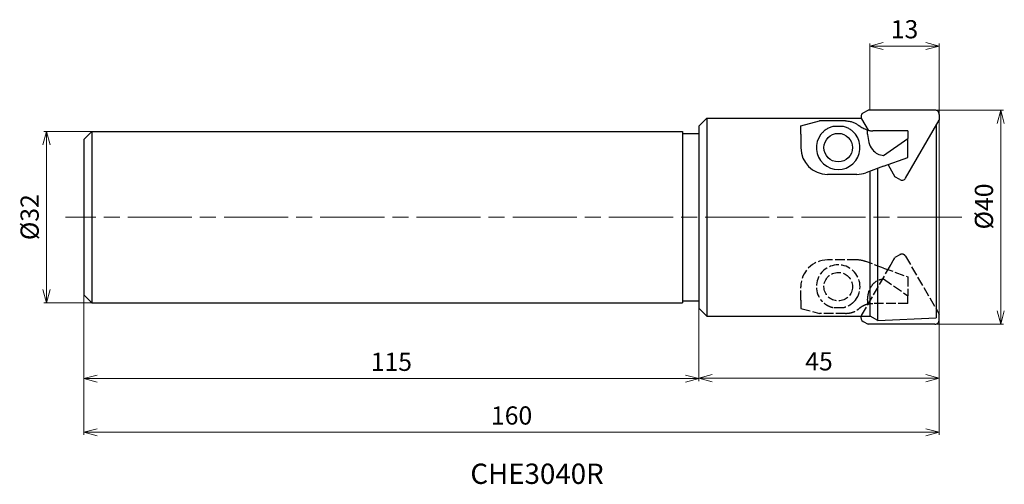
# Model space of a CAD drawing. Units: millimetres. Extents: x -172 to 12, y -50 to 37.
import ezdxf

# ---------------------------------------------------------------- set-up
doc = ezdxf.new("R2010")
doc.units = ezdxf.units.MM
doc.linetypes.add('AM_ISO02W050', pattern=[7.5, 6, -1.5])
doc.linetypes.add('AM_ISO08W050', pattern=[18, 12, -1.5, 3, -1.5])
for name, color, linetype, lineweight in [('AM_0', 7, 'Continuous', 30), ('AM_3', 6, 'AM_ISO02W050', 25), ('AM_5', 3, 'Continuous', 13), ('AM_6', 2, 'Continuous', 30), ('AM_7', 4, 'AM_ISO08W050', 13)]:
    doc.layers.add(name, color=color, linetype=linetype, lineweight=lineweight)
doc.styles.add('ACISOTS', font='isocp.shx', dxfattribs={"bigfont": 'extfont.shx'})
doc.styles.get("Standard").update_dxf_attribs({"font": 'ISOCP.SHX', "bigfont": 'EXTFONT.SHX'})
doc.dimstyles.new('AM_JIS$0', dxfattribs={"dimtxt": 3.4, "dimasz": 2.5, "dimexe": 0.5, "dimexo": 0.1, "dimgap": 1, "dimtad": 3, "dimzin": 1, "dimdsep": 46, "dimtxsty": 'STANDARD', "dimblk": 'OPEN30', "dimcen": 0, "dimclrd": 3, "dimclre": 3, "dimclrt": 2, "dimaunit": 1, "dimadec": 1, "dimazin": 2, "dimtp": 0.1, "dimtm": 0.1, "dimtfac": 0.71, "dimtmove": 0, "dimatfit": 3, "dimldrblk": 'OPEN30', "dimfxl": 1, "dimtzin": 1, "dimlwd": -1, "dimlwe": -1, "dimarcsym": 0})

# ---------------------------------------------------------------- blocks, each defined once
blk = doc.blocks.new('_Open30')
at = {"color": 0, "linetype": 'ByBlock', "lineweight": -2}
for p, q in [((-1, 0.268), (0, 0)), ((0, 0), (-1, -0.268)), ((0, 0), (-1, 0))]:
    blk.add_line(p, q, dxfattribs=at)
blk = doc.blocks.new('*D3')
at = {"layer": 'AM_5', "color": 3}
for p, q in [((-160, -12.24), (-160, -30.69)), ((-45, -14.58), (-45, -30.69)), ((-157.5, -30.19), (-47.5, -30.19))]:
    blk.add_line(p, q, dxfattribs=at)
at = {"layer": 'Defpoints', "color": 0}
for p in [(-160, -12.14), (-45, -14.48), (-45, -30.19)]:
    blk.add_point(p, dxfattribs=at)
at = {"layer": 'AM_5', "color": 3, "xscale": 2.5, "yscale": 2.5, "zscale": 2.5, "rotation": 180}
blk.add_blockref('_Open30', (-160, -30.19), dxfattribs=at)
at = {"layer": 'AM_5', "color": 3, "xscale": 2.5, "yscale": 2.5, "zscale": 2.5}
blk.add_blockref('_Open30', (-45, -30.19), dxfattribs=at)
at = {"layer": 'AM_5', "color": 2, "insert": (-102.5, -27.49), "char_height": 3.4, "attachment_point": 5}
blk.add_mtext('115', dxfattribs=at)
blk = doc.blocks.new('*D4')
at = {"layer": 'AM_5', "color": 3}
for p, q in [((-158.1, 16), (-167.52, 16)), ((-167.02, 13.5), (-167.02, -13.5)), ((-158.1, -16), (-167.52, -16))]:
    blk.add_line(p, q, dxfattribs=at)
at = {"layer": 'Defpoints', "color": 0}
for p in [(-158, 16), (-167.02, -16), (-158, -16)]:
    blk.add_point(p, dxfattribs=at)
at = {"layer": 'AM_5', "color": 3, "xscale": 2.5, "yscale": 2.5, "zscale": 2.5}
for p, rotation in [((-167.02, 16), 90), ((-167.02, -16), 270)]:
    blk.add_blockref('_Open30', p, dxfattribs=dict(at, rotation=rotation))
at = {"layer": 'AM_5', "color": 2, "insert": (-169.72, 0), "char_height": 3.4, "attachment_point": 5, "rotation": 90}
blk.add_mtext('%%c32', dxfattribs=at)
blk = doc.blocks.new('*D5')
at = {"layer": 'AM_5', "color": 3}
for p, q in [((-160, -12.24), (-160, -40.73)), ((0, -19.8), (0, -40.73)), ((-2.5, -40.23), (-157.5, -40.23))]:
    blk.add_line(p, q, dxfattribs=at)
at = {"layer": 'Defpoints', "color": 0}
for p in [(-160, -12.14), (0, -19.7), (-160, -40.23)]:
    blk.add_point(p, dxfattribs=at)
at = {"layer": 'AM_5', "color": 3, "xscale": 2.5, "yscale": 2.5, "zscale": 2.5, "rotation": 180}
blk.add_blockref('_Open30', (-160, -40.23), dxfattribs=at)
at = {"layer": 'AM_5', "color": 3, "xscale": 2.5, "yscale": 2.5, "zscale": 2.5}
blk.add_blockref('_Open30', (0, -40.23), dxfattribs=at)
at = {"layer": 'AM_5', "color": 2, "insert": (-80, -37.53), "char_height": 3.4, "attachment_point": 5}
blk.add_mtext('160', dxfattribs=at)
blk = doc.blocks.new('*D6')
at = {"layer": 'AM_5', "color": 3}
for p, q in [((-0.7, 20), (12, 20)), ((11.5, 17.5), (11.5, -17.5)), ((-1.58, -20), (12, -20))]:
    blk.add_line(p, q, dxfattribs=at)
at = {"layer": 'Defpoints', "color": 0}
for p in [(-0.8, 20), (-1.68, -20), (11.5, -20)]:
    blk.add_point(p, dxfattribs=at)
at = {"layer": 'AM_5', "color": 3, "xscale": 2.5, "yscale": 2.5, "zscale": 2.5}
for p, rotation in [((11.5, 20), 90), ((11.5, -20), 270)]:
    blk.add_blockref('_Open30', p, dxfattribs=dict(at, rotation=rotation))
at = {"layer": 'AM_5', "color": 2, "insert": (8.8, 2), "char_height": 3.4, "attachment_point": 5, "rotation": 90}
blk.add_mtext('%%c40', dxfattribs=at)
blk = doc.blocks.new('*D8')
at = {"layer": 'AM_5', "color": 3}
for p, q in [((0, 19.08), (0, -30.6)), ((-45, -14.58), (-45, -30.6)), ((-42.5, -30.1), (-2.5, -30.1))]:
    blk.add_line(p, q, dxfattribs=at)
at = {"layer": 'Defpoints', "color": 0}
for p in [(0, 19.18), (-45, -14.48), (0, -30.1)]:
    blk.add_point(p, dxfattribs=at)
at = {"layer": 'AM_5', "color": 3, "xscale": 2.5, "yscale": 2.5, "zscale": 2.5, "rotation": 180}
blk.add_blockref('_Open30', (-45, -30.1), dxfattribs=at)
at = {"layer": 'AM_5', "color": 3, "xscale": 2.5, "yscale": 2.5, "zscale": 2.5}
blk.add_blockref('_Open30', (0, -30.1), dxfattribs=at)
at = {"layer": 'AM_5', "color": 2, "insert": (-22.5, -27.4), "char_height": 3.4, "attachment_point": 5}
blk.add_mtext('45', dxfattribs=at)
blk = doc.blocks.new('*D12')
at = {"layer": 'AM_5', "color": 3}
for p, q in [((-13, 20.1), (-13, 32.5)), ((-10.5, 32), (-2.5, 32)), ((0, 19.3), (0, 32.5))]:
    blk.add_line(p, q, dxfattribs=at)
at = {"layer": 'Defpoints', "color": 0}
for p in [(0, 32), (-13, 20), (0, 19.2)]:
    blk.add_point(p, dxfattribs=at)
at = {"layer": 'AM_5', "color": 3, "xscale": 2.5, "yscale": 2.5, "zscale": 2.5, "rotation": 180}
blk.add_blockref('_Open30', (-13, 32), dxfattribs=at)
at = {"layer": 'AM_5', "color": 3, "xscale": 2.5, "yscale": 2.5, "zscale": 2.5}
blk.add_blockref('_Open30', (0, 32), dxfattribs=at)
at = {"layer": 'AM_5', "color": 2, "insert": (-6.5, 34.7), "char_height": 3.4, "attachment_point": 5}
blk.add_mtext('13', dxfattribs=at)

msp = doc.modelspace()

# ---------------------------------------------------------------- linework, layer by layer
at = {"layer": 'AM_0'}
for p, q in [((-45, 17), (-43.5, 18.5)), ((-43.5, 18.5), (-14.58, 18.5)), ((-43.5, 18.5), (-43.5, -18.5)), ((-14.23, 19.51), (-13.32, 20)), ((-0.8, 20), (-13.32, 20)), ((0, 19.18), (-0.03, 18.15)), ((-45, 17), (-45, -17)), ((-25.9, 17.06), (-22.4, 18)), ((-25.9, 15.5), (-25.9, 17.06)), ((-17.52, 18), (-22.4, 18)), ((-17.89, 16.95), (-19.91, 16.95)), ((-14.54, 18.4), (-13.29, 16.25)), ((-6.29, 7.31), (-0.03, 18.15)), ((-0.6, 17.16), (-0.6, -18.83)), ((-160, 14.5), (-158.5, 16)), ((-158.5, 16), (-48, 16)), ((-158.5, 15.99), (-158.5, -16)), ((-48, 16), (-48, -16)), ((-48, 15.65), (-45, 15.65)), ((-25.9, 15.5), (-25.9, 13)), ((-13.4, 15.5), (-13.4, 16.28)), ((-13.4, 15.5), (-13.4, 15.45)), ((-10.4, 16.15), (-12.4, 16.15)), ((-5.9, 16.15), (-10.4, 16.15)), ((-5.9, 16.15), (-5.9, 14.7)), ((-160, 14.5), (-160, -14.5)), ((-10.4, 11.53), (-5.9, 14.7)), ((-5.9, 11.15), (-5.9, 14.7)), ((-10.4, 9.51), (-5.9, 11.15)), ((-10.4, 9.51), (-13.73, 8.3)), ((-9.58, 9.81), (-8.28, 7.56)), ((-15.44, 8), (-20.9, 8)), ((-12.9, -18.5), (-12.9, 8.6)), ((-11.51, -19.3), (-11.51, 9.11)), ((-7.4, 7.02), (-8.28, 7.56)), ((-160, -14.5), (-158.5, -16)), ((-158.5, -16), (-48, -16)), ((-48, -15.65), (-45, -15.65)), ((-45, -17), (-43.5, -18.5)), ((-0.6, -17.16), (-0.03, -18.15)), ((0, -19.18), (-0.03, -18.15)), ((-43.5, -18.5), (-12.9, -18.5)), ((-14.23, -19.51), (-13.32, -20)), ((-0.8, -20), (-13.32, -20)), ((-11.51, -19.3), (-12.9, -18.5)), ((-11.51, -19.3), (-0.6, -18.83))]:
    msp.add_line(p, q, dxfattribs=at)
msp.add_circle((-18.9, 13), 2.67, dxfattribs=at)
for centre, radius, start, end in [((-13.84, 18.8), 0.8, 118.5, 210), ((-0.8, 19.2), 0.8, 358.5, 90), ((-18.9, 13), 4.08, 142.1572, 37.8428), ((-20.9, 13), 5, 180, 270), ((-15.44, 13), 5, 270, 290), ((-6.98, 7.71), 0.8, 238.5, 330), ((-13.84, -18.81), 0.8, 157.4105, 241.5), ((-0.8, -19.2), 0.8, 270, 1.5)]:
    msp.add_arc(centre, radius, start, end, dxfattribs=at)
for points, knots in [([(-19.91, 16.95), (-20.14, 16.87), (-20.59, 16.74), (-21.18, 16.39), (-21.7, 15.99), (-21.98, 15.66), (-22.12, 15.5)], [0, 0, 0, 0, 0.727695, 1.400764, 2.047068, 2.686299, 2.686299, 2.686299, 2.686299]), ([(-15.68, 15.5), (-15.82, 15.66), (-16.1, 15.99), (-16.62, 16.39), (-17.21, 16.74), (-17.66, 16.87), (-17.89, 16.95)], [0, 0, 0, 0, 0.639219, 1.285474, 1.958598, 2.686308, 2.686308, 2.686308, 2.686308]), ([(-17.52, 18), (-17.23, 17.98), (-16.72, 17.95), (-16.03, 17.73), (-15.45, 17.45), (-15.12, 17.2), (-14.96, 17.07)], [0, 0, 0, 0, 0.860823, 1.53591, 2.158607, 2.771959, 2.771959, 2.771959, 2.771959]), ([(-13.4, 16.28), (-13.56, 16.32), (-13.87, 16.42), (-14.29, 16.62), (-14.65, 16.83), (-14.86, 17), (-14.96, 17.07)], [0, 0, 0, 0, 0.5067, 0.972659, 1.392278, 1.763986, 1.763986, 1.763986, 1.763986]), ([(-13.4, 16.28), (-13.38, 16.27), (-13.3, 16.25), (-13.12, 16.21), (-12.81, 16.16), (-12.55, 16.15), (-12.4, 16.15)], [0, 0, 0, 0, 0.057807, 0.240391, 0.558143, 1.010381, 1.010381, 1.010381, 1.010381]), ([(-13.4, 15.45), (-13.36, 14.94), (-13.27, 13.95), (-12.61, 12.68), (-11.63, 11.73), (-10.8, 11.6), (-10.4, 11.53)], [0, 0, 0, 0, 1.515944, 2.943194, 4.234638, 5.420752, 5.420752, 5.420752, 5.420752])]:
    msp.add_open_spline(points, degree=3, knots=knots, dxfattribs=at)
at = {"layer": 'AM_3', "ltscale": 0.3}
for p, q in [((-7.4, -7.03), (-8.28, -7.56)), ((-6.29, -7.31), (-0.6, -17.16)), ((-15.44, -8), (-20.9, -8)), ((-14.54, -18.41), (-8.28, -7.56)), ((-10.4, -9.51), (-13.73, -8.3)), ((-9.58, -9.81), (-8.28, -7.56)), ((-10.4, -9.51), (-5.9, -11.15)), ((-10.4, -11.54), (-5.9, -14.7)), ((-5.9, -11.15), (-5.9, -14.7)), ((-25.9, -15.5), (-25.9, -13)), ((-5.9, -16.15), (-5.9, -14.7)), ((-25.9, -15.5), (-25.9, -17.06)), ((-13.4, -15.5), (-13.4, -15.45)), ((-13.4, -15.5), (-13.4, -16.28)), ((-10.4, -16.15), (-12.4, -16.15)), ((-5.9, -16.15), (-10.4, -16.15)), ((-25.9, -17.06), (-22.4, -18)), ((-17.52, -18), (-22.4, -18)), ((-17.89, -16.95), (-19.91, -16.95))]:
    msp.add_line(p, q, dxfattribs=at)
msp.add_circle((-18.9, -13), 2.67, dxfattribs=at)
for centre, radius, start, end in [((-6.98, -7.71), 0.8, 30, 121.5), ((-20.9, -13), 5, 90, 180), ((-18.9, -13), 4.08, 322.1572, 217.8428), ((-15.44, -13), 5, 70, 90), ((-13.84, -18.81), 0.8, 150, 157.4105)]:
    msp.add_arc(centre, radius, start, end, dxfattribs=at)
for points, knots in [([(-13.4, -15.45), (-13.36, -14.94), (-13.27, -13.96), (-12.61, -12.68), (-11.63, -11.73), (-10.8, -11.6), (-10.4, -11.54)], [0, 0, 0, 0, 1.515944, 2.943194, 4.234638, 5.420752, 5.420752, 5.420752, 5.420752]), ([(-19.91, -16.95), (-20.14, -16.88), (-20.59, -16.74), (-21.18, -16.4), (-21.7, -15.99), (-21.98, -15.66), (-22.12, -15.5)], [0, 0, 0, 0, 0.727695, 1.400764, 2.047068, 2.686299, 2.686299, 2.686299, 2.686299]), ([(-15.68, -15.5), (-15.82, -15.66), (-16.1, -15.99), (-16.62, -16.4), (-17.21, -16.74), (-17.66, -16.88), (-17.89, -16.95)], [0, 0, 0, 0, 0.639219, 1.285474, 1.958598, 2.686308, 2.686308, 2.686308, 2.686308]), ([(-13.4, -16.28), (-13.56, -16.33), (-13.87, -16.42), (-14.29, -16.62), (-14.65, -16.84), (-14.86, -17), (-14.96, -17.08)], [0, 0, 0, 0, 0.5067, 0.972659, 1.392278, 1.763986, 1.763986, 1.763986, 1.763986]), ([(-13.4, -16.28), (-13.38, -16.27), (-13.3, -16.25), (-13.12, -16.21), (-12.81, -16.16), (-12.55, -16.16), (-12.4, -16.15)], [0, 0, 0, 0, 0.057807, 0.240391, 0.558143, 1.010381, 1.010381, 1.010381, 1.010381]), ([(-17.52, -18), (-17.23, -17.98), (-16.72, -17.95), (-16.03, -17.73), (-15.45, -17.45), (-15.12, -17.2), (-14.96, -17.08)], [0, 0, 0, 0, 0.860823, 1.53591, 2.158607, 2.771959, 2.771959, 2.771959, 2.771959])]:
    msp.add_open_spline(points, degree=3, knots=knots, dxfattribs=at)
at = {"layer": 'AM_7'}
msp.add_line((4.2, 0), (-163.48, 0), dxfattribs=at)

# ---------------------------------------------------------------- texts
at = {"layer": 'AM_6', "insert": (-87.71, -46.09), "char_height": 3.8, "width": 60.0664, "attachment_point": 1, "style": 'ACISOTS'}
msp.add_mtext('CHE3040R', dxfattribs=at)

# ---------------------------------------------------------------- dimensions: what is measured, and where the dimension line sits
at = {"layer": 'AM_5'}
for base, p1, p2, override, picture, middle in [((0, 32), (-13, 20), (0, 19.2), {"dimscale": 1, "dimdec": 0, "dimlfac": 1}, '*D12', (-6.5, 34.7)), ((0, -30.1), (-45, -14.48), (0, 19.18), {"dimdec": 0}, '*D8', (-22.5, -27.4))]:
    dim = msp.add_linear_dim(base=base, p1=p1, p2=p2, dimstyle='AM_JIS$0', override=override, dxfattribs=at)
    dim.commit()
    dim.dimension.update_dxf_attribs({"geometry": picture, "text_midpoint": middle})
dim = msp.add_linear_dim(base=(11.5, -20), p1=(-0.8, 20), p2=(-1.68, -20), angle=90, text='%%c<>', dimstyle='AM_JIS$0', override={"dimdec": 0}, dxfattribs=at)
dim.commit()
dim.dimension.update_dxf_attribs({"geometry": '*D6', "text_midpoint": (11.5, 2), "dimtype": 160})
dim = msp.add_linear_dim(base=(-167.02, -16), p1=(-158, 16), p2=(-158, -16), angle=90, text='%%c<>', dimstyle='AM_JIS$0', override={"dimdec": 0}, dxfattribs=at)
dim.commit()
dim.dimension.update_dxf_attribs({"geometry": '*D4', "text_midpoint": (-169.72, 0)})
for base, p1, p2, picture, middle in [((-45, -30.19), (-160, -12.14), (-45, -14.48), '*D3', (-102.5, -27.49)), ((-160, -40.23), (0, -19.7), (-160, -12.14), '*D5', (-80, -37.53))]:
    dim = msp.add_linear_dim(base=base, p1=p1, p2=p2, angle=0, dimstyle='AM_JIS$0', override={"dimdec": 0}, dxfattribs=at)
    dim.commit()
    dim.dimension.update_dxf_attribs({"geometry": picture, "text_midpoint": middle})

doc.saveas('drawing.dxf')
